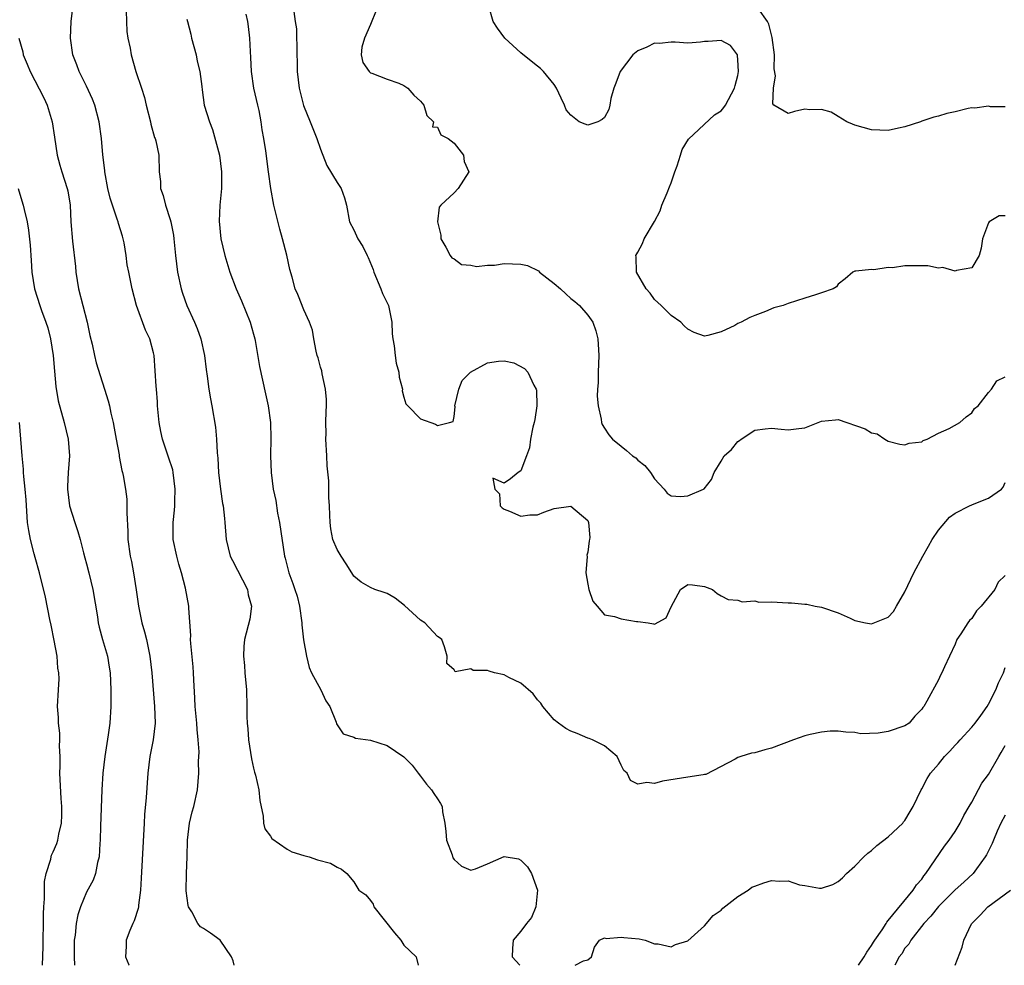
# Model space of a CAD drawing. Units: inches. Extents: x 2574000 to 2577000, y 1548000 to 1551000.
# Drawn here: x 2574525 to 2574643, y 1548000 to 1548113 of the extents above; entities that cross this region are included whole.
import ezdxf

# ---------------------------------------------------------------- set-up
doc = ezdxf.new("R2010")
doc.units = ezdxf.units.IN
doc.header["$MEASUREMENT"] = 0
doc.layers.add('LD25741548_2ft', color=9, linetype='Continuous')

msp = doc.modelspace()

# ---------------------------------------------------------------- linework, layer by layer
at = {"layer": 'LD25741548_2ft'}
for points, elevation in [([(2574550.68, 1548000), (2574550.53, 1548000.53), (2574550.35, 1548001), (2574549, 1548002.99), (2574547.85, 1548003.85), (2574547, 1548004.4), (2574546.62, 1548004.62), (2574546.32, 1548005), (2574545.59, 1548006.41), (2574545.21, 1548007), (2574545.15, 1548007.15), (2574544.92, 1548008.92), (2574544.94, 1548011), (2574545.02, 1548013), (2574545.08, 1548015), (2574545.3, 1548017), (2574545.63, 1548018.37), (2574545.82, 1548019), (2574546.29, 1548021), (2574546.44, 1548023), (2574546.4, 1548024.4), (2574546.46, 1548025.54), (2574546.36, 1548027), (2574546.22, 1548028.22), (2574546.19, 1548029), (2574546, 1548031), (2574545.97, 1548031.97), (2574545.83, 1548034.17), (2574545.8, 1548035), (2574545.75, 1548035.75), (2574545.48, 1548038.52), (2574545.45, 1548039), (2574545.47, 1548039.47), (2574545.22, 1548042.78), (2574545.23, 1548043), (2574544.85, 1548045.15), (2574544.37, 1548047), (2574544.03, 1548048.03), (2574543.79, 1548049), (2574543.38, 1548051), (2574543.37, 1548053), (2574543.52, 1548054.48), (2574543.56, 1548055), (2574543.57, 1548055.57), (2574543.62, 1548057), (2574543.38, 1548059), (2574543.31, 1548059.31), (2574542.82, 1548060.82), (2574542.09, 1548063), (2574541.9, 1548063.9), (2574541.69, 1548065), (2574541.5, 1548067), (2574541.48, 1548067.48), (2574541.35, 1548069), (2574541.34, 1548069.34), (2574541.07, 1548073), (2574541, 1548073.32), (2574540.57, 1548075), (2574540.05, 1548076.05), (2574538.97, 1548079), (2574538.44, 1548081), (2574538.05, 1548083), (2574537.87, 1548083.87), (2574537.75, 1548085), (2574537.49, 1548086.51), (2574537.38, 1548087), (2574537.28, 1548087.28), (2574536.8, 1548088.8), (2574536.76, 1548089), (2574536.67, 1548089.33), (2574536.08, 1548091), (2574535.83, 1548091.83), (2574535.55, 1548093), (2574535.19, 1548095), (2574535.18, 1548095.18), (2574534.95, 1548097.05), (2574534.78, 1548099), (2574534.51, 1548101), (2574533.98, 1548103), (2574533.71, 1548103.71), (2574533, 1548105.24), (2574532.11, 1548107), (2574531.82, 1548107.82), (2574531.35, 1548109), (2574531.06, 1548111), (2574531.14, 1548113), (2574531.39, 1548115)], 8288), ([(2574537.72, 1548114.28), (2574537.76, 1548113), (2574537.82, 1548111.82), (2574537.95, 1548111), (2574538.2, 1548109.8), (2574538.33, 1548109), (2574538.91, 1548107), (2574539.59, 1548105), (2574539.92, 1548103.92), (2574540.13, 1548103), (2574540.63, 1548101), (2574540.69, 1548100.69), (2574541.13, 1548099.13), (2574541.2, 1548099), (2574541.28, 1548098.72), (2574541.65, 1548097), (2574541.69, 1548095), (2574541.83, 1548093.83), (2574541.84, 1548093), (2574542.16, 1548092.16), (2574542.43, 1548091), (2574543, 1548089.3), (2574543.08, 1548089), (2574543.4, 1548087.4), (2574543.45, 1548087), (2574543.63, 1548085), (2574543.89, 1548083), (2574544.32, 1548081), (2574544.47, 1548080.47), (2574544.98, 1548079), (2574545.92, 1548077), (2574546.24, 1548076.24), (2574546.67, 1548075), (2574547.11, 1548073), (2574547.32, 1548071.32), (2574547.45, 1548070.55), (2574547.65, 1548069), (2574547.82, 1548067.82), (2574548.01, 1548067), (2574548.44, 1548064.44), (2574548.55, 1548063), (2574548.63, 1548061.37), (2574548.72, 1548060.72), (2574548.81, 1548059), (2574549.03, 1548057), (2574549.29, 1548055.29), (2574549.35, 1548055), (2574549.49, 1548053.49), (2574549.56, 1548053), (2574549.7, 1548051), (2574550.19, 1548049), (2574550.45, 1548048.45), (2574552.25, 1548045), (2574552.35, 1548044.35), (2574552.74, 1548043), (2574552.56, 1548041.44), (2574551.91, 1548039), (2574551.81, 1548038.19), (2574551.77, 1548037), (2574551.9, 1548035.9), (2574551.94, 1548035), (2574552.13, 1548033), (2574552.2, 1548031), (2574552.2, 1548029.8), (2574552.23, 1548029), (2574552.3, 1548028.3), (2574552.39, 1548027), (2574552.74, 1548024.74), (2574553, 1548023.6), (2574553.12, 1548023.12), (2574553.24, 1548022.76), (2574553.64, 1548021), (2574553.73, 1548019.73), (2574554.16, 1548017.84), (2574554.18, 1548017), (2574554.33, 1548016.33), (2574555, 1548015.45), (2574555.18, 1548015.18), (2574557, 1548013.92), (2574557.59, 1548013.59), (2574559, 1548013.16), (2574559.66, 1548013), (2574560.64, 1548012.64), (2574562.21, 1548012.21), (2574563, 1548011.74), (2574563.51, 1548011.51), (2574564.14, 1548011), (2574565, 1548009.99), (2574565.61, 1548009), (2574566.43, 1548008.43), (2574567, 1548007.74), (2574567.3, 1548007.3), (2574567.41, 1548007), (2574569.88, 1548003.88), (2574570.62, 1548003), (2574571, 1548002.43), (2574572.45, 1548001), (2574572.69, 1548000)], 8286), ([(2574557.8, 1548114.2), (2574557.97, 1548113), (2574558.12, 1548112.12), (2574558.14, 1548111), (2574558.19, 1548110.19), (2574558.22, 1548107), (2574558.44, 1548105), (2574558.96, 1548102.96), (2574559.75, 1548101), (2574560.58, 1548099), (2574561, 1548097.73), (2574561.76, 1548095.76), (2574563, 1548093.71), (2574563.47, 1548093), (2574563.87, 1548091.87), (2574564.13, 1548091), (2574564.49, 1548089), (2574565, 1548088.04), (2574565.33, 1548087.33), (2574565.46, 1548087), (2574566.08, 1548086.08), (2574566.58, 1548085), (2574566.73, 1548084.73), (2574567.31, 1548083.31), (2574567.4, 1548083), (2574568.24, 1548081), (2574568.44, 1548080.44), (2574569.15, 1548079), (2574569.56, 1548077), (2574569.6, 1548075.6), (2574569.67, 1548075), (2574569.82, 1548074.18), (2574569.93, 1548073), (2574570.08, 1548072.08), (2574570.38, 1548071), (2574570.43, 1548070.42), (2574570.81, 1548069), (2574570.79, 1548068.79), (2574571, 1548068.03), (2574571.24, 1548067.24), (2574571.45, 1548067), (2574573, 1548065.42), (2574574.78, 1548064.78), (2574575, 1548064.62), (2574576.47, 1548065), (2574576.91, 1548065.09), (2574577, 1548065.69), (2574577.13, 1548066.87), (2574577.08, 1548067), (2574577.56, 1548069), (2574577.98, 1548070.02), (2574578.95, 1548071), (2574581, 1548072.14), (2574582.33, 1548072.33), (2574583, 1548072.37), (2574584.14, 1548072.14), (2574585.45, 1548071.45), (2574585.82, 1548071), (2574586.56, 1548069.44), (2574586.84, 1548069), (2574586.86, 1548068.86), (2574586.9, 1548067), (2574586.67, 1548065.33), (2574586.61, 1548065), (2574586.44, 1548064.44), (2574586.16, 1548063), (2574586.05, 1548061.95), (2574585.66, 1548061), (2574585, 1548059.19), (2574584.68, 1548059), (2574583.75, 1548058.25), (2574583, 1548057.74), (2574581.66, 1548058.34), (2574581.87, 1548057), (2574582.46, 1548056.46), (2574582.51, 1548055), (2574582.77, 1548054.77), (2574583, 1548054.6), (2574583.63, 1548054.37), (2574585, 1548053.78), (2574586.08, 1548053.92), (2574587, 1548053.93), (2574587.74, 1548054.26), (2574589, 1548054.7), (2574591, 1548054.99), (2574593, 1548053.24), (2574593.1, 1548053), (2574593.24, 1548051.24), (2574593.23, 1548051), (2574593.19, 1548050.81), (2574593, 1548049.47), (2574592.91, 1548049.09), (2574592.94, 1548048.94), (2574592.8, 1548047), (2574593, 1548045.64), (2574593.12, 1548045), (2574593.6, 1548043.59), (2574594.13, 1548043), (2574595, 1548041.97), (2574596.22, 1548041.78), (2574597, 1548041.5), (2574598.85, 1548041.15), (2574599, 1548041.15), (2574600.24, 1548041), (2574600.89, 1548040.89), (2574601, 1548040.85), (2574602.39, 1548041.61), (2574603, 1548042.93), (2574604.13, 1548045), (2574605, 1548045.58), (2574605.55, 1548045.55), (2574607, 1548045.37), (2574607.95, 1548045), (2574608.52, 1548044.52), (2574609, 1548044.24), (2574609.81, 1548043.81), (2574611, 1548043.7), (2574611.5, 1548043.5), (2574613, 1548043.63), (2574613.49, 1548043.49), (2574615, 1548043.52), (2574617, 1548043.4), (2574617.41, 1548043.41), (2574619, 1548043.24), (2574619.23, 1548043.23), (2574620.24, 1548043), (2574621, 1548042.88), (2574623, 1548042.22), (2574624.42, 1548041.58), (2574625, 1548041.29), (2574626.29, 1548041), (2574627, 1548040.87), (2574629, 1548041.67), (2574629.62, 1548042.38), (2574630, 1548043), (2574631, 1548044.72), (2574632.05, 1548047), (2574633.13, 1548049), (2574633.81, 1548050.19), (2574634.25, 1548051), (2574635, 1548052.09), (2574636.33, 1548053.67), (2574637, 1548054.13), (2574638.73, 1548055), (2574639, 1548055.15), (2574639.27, 1548055.27), (2574641, 1548055.92), (2574642.56, 1548057), (2574642.77, 1548057.23), (2574643, 1548057.82)], 8280), ([(2574567.67, 1548114.33), (2574567, 1548112.64), (2574566.26, 1548111), (2574565.94, 1548109.94), (2574565.87, 1548109), (2574566.08, 1548108.08), (2574566.84, 1548107), (2574567, 1548106.86), (2574567.17, 1548106.83), (2574569, 1548106.11), (2574570.4, 1548105.6), (2574571, 1548105.34), (2574571.46, 1548105), (2574572.19, 1548104.19), (2574573, 1548103.46), (2574573.39, 1548103), (2574573.74, 1548101.74), (2574574.55, 1548101), (2574574.41, 1548100.41), (2574575, 1548100.34), (2574575.43, 1548099.43), (2574576.28, 1548099), (2574577, 1548098.44), (2574578.14, 1548097), (2574578.22, 1548096.22), (2574578.75, 1548095), (2574577.49, 1548093), (2574577, 1548092.49), (2574575.4, 1548091), (2574575.23, 1548090.77), (2574575, 1548089), (2574575.4, 1548087.4), (2574575.42, 1548087), (2574576.02, 1548085.98), (2574576.54, 1548085), (2574576.72, 1548084.72), (2574577, 1548084.58), (2574577.89, 1548083.89), (2574579, 1548083.84), (2574579.67, 1548083.67), (2574581, 1548083.84), (2574581.84, 1548083.84), (2574583, 1548084.02), (2574585, 1548083.96), (2574585.78, 1548083.78), (2574587.13, 1548083.13), (2574587.25, 1548083), (2574589, 1548081.65), (2574589.76, 1548081), (2574590.39, 1548080.39), (2574591, 1548079.82), (2574591.47, 1548079.47), (2574592.03, 1548079), (2574593, 1548077.85), (2574593.61, 1548077), (2574593.98, 1548075.98), (2574594.23, 1548075), (2574594.29, 1548073.71), (2574594.35, 1548073), (2574594.27, 1548071), (2574594.25, 1548069.75), (2574594.19, 1548069), (2574594.15, 1548068.15), (2574594.25, 1548067), (2574594.63, 1548065.37), (2574594.66, 1548065), (2574594.74, 1548064.74), (2574595, 1548064.31), (2574595.52, 1548063.52), (2574595.98, 1548063), (2574597, 1548062.15), (2574597.65, 1548061.65), (2574598.37, 1548061), (2574598.75, 1548060.75), (2574599, 1548060.49), (2574599.85, 1548059.85), (2574600.52, 1548059), (2574601, 1548058.25), (2574602.15, 1548057), (2574602.51, 1548056.51), (2574603, 1548056.22), (2574604.11, 1548056.11), (2574605, 1548056.19), (2574606.89, 1548057), (2574606.95, 1548057.05), (2574607.84, 1548058.16), (2574608.16, 1548059), (2574609, 1548060.36), (2574609.36, 1548061), (2574610.24, 1548061.76), (2574611, 1548062.73), (2574611.17, 1548062.83), (2574611.39, 1548063), (2574613, 1548064.06), (2574614.25, 1548064.25), (2574615, 1548064.33), (2574616.18, 1548064.18), (2574617, 1548064.11), (2574618.27, 1548064.27), (2574619, 1548064.37), (2574621, 1548065.13), (2574622.68, 1548065.32), (2574623, 1548065.34), (2574626.24, 1548064.24), (2574627, 1548063.76), (2574627.65, 1548063.65), (2574628.59, 1548063), (2574629, 1548062.77), (2574630.38, 1548062.38), (2574631, 1548062.31), (2574631.48, 1548062.52), (2574633, 1548062.69), (2574633.18, 1548062.82), (2574633.65, 1548063), (2574635, 1548063.73), (2574636.29, 1548064.29), (2574637.58, 1548065), (2574638.32, 1548065.68), (2574639, 1548066.13), (2574639.34, 1548066.66), (2574639.75, 1548067), (2574641, 1548068.59), (2574641.35, 1548069), (2574642.01, 1548069.99), (2574643, 1548070.46)], 8278), ([(2574643, 1548089.73), (2574642.28, 1548089.72), (2574641.09, 1548089), (2574641, 1548088.88), (2574640.27, 1548087), (2574640.12, 1548085.88), (2574639.87, 1548085), (2574639, 1548083.51), (2574637.18, 1548083.18), (2574637, 1548083.09), (2574635.53, 1548083.53), (2574635, 1548083.48), (2574633.75, 1548083.75), (2574631.73, 1548083.73), (2574631, 1548083.75), (2574629.5, 1548083.5), (2574629, 1548083.54), (2574627.28, 1548083.28), (2574627, 1548083.32), (2574625.1, 1548083.1), (2574625, 1548083.11), (2574624.74, 1548083), (2574623.82, 1548082.18), (2574623, 1548081.55), (2574622.78, 1548081.23), (2574622.4, 1548081), (2574621, 1548080.5), (2574620.29, 1548080.29), (2574619, 1548079.86), (2574617, 1548079.22), (2574616.4, 1548079), (2574615.28, 1548078.72), (2574614.28, 1548078.28), (2574613, 1548077.82), (2574612.43, 1548077.57), (2574611.38, 1548077), (2574611, 1548076.83), (2574610.61, 1548076.61), (2574609, 1548075.85), (2574607.39, 1548075.39), (2574607, 1548075.33), (2574605.75, 1548075.75), (2574605, 1548076.18), (2574604.57, 1548076.57), (2574604.16, 1548077), (2574603, 1548077.81), (2574601.81, 1548079), (2574601, 1548079.73), (2574600.48, 1548080.48), (2574600.02, 1548081), (2574598.84, 1548083), (2574598.81, 1548084.81), (2574598.77, 1548085), (2574599, 1548085.39), (2574599.56, 1548086.44), (2574599.76, 1548087), (2574601, 1548089.05), (2574601.68, 1548090.32), (2574601.89, 1548091), (2574602.5, 1548092.5), (2574602.81, 1548093.19), (2574603, 1548093.69), (2574603.44, 1548095), (2574603.71, 1548095.71), (2574604.12, 1548097), (2574604.31, 1548097.69), (2574605.07, 1548098.93), (2574608.18, 1548101.82), (2574609, 1548102.32), (2574609.3, 1548102.7), (2574609.49, 1548103), (2574610.58, 1548105), (2574610.66, 1548105.34), (2574611, 1548106.52), (2574611.08, 1548107), (2574611, 1548108.41), (2574610.95, 1548108.95), (2574610.93, 1548109), (2574610.11, 1548110.11), (2574609, 1548110.71), (2574607.42, 1548110.59), (2574607, 1548110.61), (2574606.53, 1548110.53), (2574605, 1548110.39), (2574603.48, 1548110.52), (2574603, 1548110.53), (2574601.62, 1548110.38), (2574601, 1548110.41), (2574600.09, 1548109.91), (2574599, 1548109.49), (2574598.4, 1548109), (2574596.88, 1548107), (2574596.39, 1548105.61), (2574596.15, 1548105), (2574595.77, 1548103.77), (2574595.64, 1548103), (2574595.52, 1548102.48), (2574595, 1548101.52), (2574594.72, 1548101.28), (2574594.21, 1548101), (2574593, 1548100.59), (2574592.69, 1548100.69), (2574592, 1548101), (2574591, 1548101.77), (2574590.44, 1548102.44), (2574590.24, 1548103), (2574589.82, 1548103.82), (2574589.28, 1548105), (2574589, 1548105.47), (2574587.7, 1548107), (2574587.36, 1548107.36), (2574587, 1548107.67), (2574586.24, 1548108.24), (2574585, 1548109.25), (2574583.07, 1548111), (2574582.19, 1548112.19), (2574581.69, 1548113), (2574581.16, 1548114.84)], 8276), ([(2574643, 1548102.78), (2574641.22, 1548102.78), (2574641, 1548102.87), (2574639.38, 1548102.62), (2574639, 1548102.67), (2574638.58, 1548102.58), (2574637, 1548102.19), (2574636.01, 1548101.99), (2574635, 1548101.68), (2574634.46, 1548101.54), (2574633, 1548101.06), (2574632.85, 1548101), (2574631, 1548100.39), (2574630.24, 1548100.24), (2574629, 1548099.94), (2574627, 1548100.02), (2574625, 1548100.58), (2574624.72, 1548100.72), (2574624.05, 1548101), (2574623, 1548101.61), (2574622.16, 1548102.16), (2574621, 1548102.47), (2574619.59, 1548102.41), (2574619, 1548102.49), (2574617.77, 1548102.23), (2574617, 1548101.97), (2574615.3, 1548103), (2574615.16, 1548103.16), (2574615.24, 1548105), (2574615.51, 1548106.49), (2574615.35, 1548107.35), (2574615.39, 1548109), (2574615.1, 1548111.1), (2574615, 1548111.39), (2574614.7, 1548112.7), (2574614.53, 1548113), (2574613.47, 1548114.53)], 8274), ([(2574545, 1548113.29), (2574545.06, 1548113), (2574545.47, 1548111.47), (2574545.57, 1548111), (2574546.11, 1548109), (2574546.25, 1548108.25), (2574546.54, 1548107), (2574546.78, 1548105.22), (2574546.82, 1548104.82), (2574547.09, 1548103), (2574547.7, 1548101), (2574548.09, 1548100.09), (2574548.9, 1548097), (2574549.15, 1548095), (2574549.14, 1548093.14), (2574549.15, 1548093), (2574548.97, 1548091), (2574548.89, 1548089.11), (2574549.08, 1548087), (2574549.54, 1548085), (2574550.13, 1548083), (2574550.9, 1548081), (2574551.54, 1548079.54), (2574552.58, 1548077), (2574553, 1548075.55), (2574553.15, 1548075), (2574553.19, 1548074.81), (2574553.69, 1548071.69), (2574554.42, 1548068.42), (2574554.73, 1548067), (2574555.01, 1548065), (2574555.07, 1548063.07), (2574555.02, 1548061), (2574555.08, 1548059), (2574555.35, 1548057), (2574555.64, 1548055.64), (2574555.86, 1548054.14), (2574556.08, 1548053), (2574556.68, 1548049), (2574556.76, 1548048.76), (2574557.2, 1548047), (2574557.7, 1548045.7), (2574557.94, 1548045), (2574558.2, 1548044.2), (2574558.5, 1548043), (2574558.76, 1548041), (2574558.77, 1548040.77), (2574558.97, 1548038.97), (2574559.32, 1548037), (2574559.64, 1548035.64), (2574559.94, 1548035), (2574561.04, 1548033), (2574561.65, 1548031.65), (2574562.13, 1548031), (2574562.88, 1548029.12), (2574562.93, 1548028.93), (2574563.73, 1548027.73), (2574565, 1548027.33), (2574565.21, 1548027.21), (2574567, 1548026.96), (2574569, 1548026.33), (2574571, 1548024.97), (2574571.98, 1548023.98), (2574572.7, 1548023), (2574573, 1548022.64), (2574573.7, 1548021.7), (2574574.29, 1548021), (2574574.56, 1548020.56), (2574575, 1548019.92), (2574575.39, 1548019.39), (2574575.58, 1548019), (2574575.62, 1548018.38), (2574575.88, 1548017), (2574576.02, 1548016.02), (2574576.11, 1548015), (2574576.76, 1548013.24), (2574576.87, 1548012.87), (2574577, 1548012.66), (2574577.88, 1548011.88), (2574579, 1548011.39), (2574579.57, 1548011.57), (2574581, 1548012.16), (2574583, 1548013.04), (2574584.73, 1548012.73), (2574585, 1548012.58), (2574585.79, 1548011.79), (2574586.28, 1548011), (2574587, 1548009), (2574586.78, 1548007), (2574586.27, 1548005.73), (2574585.66, 1548005), (2574585, 1548004.09), (2574584.09, 1548003), (2574583.98, 1548002.02), (2574583.97, 1548001), (2574584.86, 1548000)], 8284), ([(2574643, 1548046.68), (2574642.14, 1548045.86), (2574641.76, 1548045), (2574640.11, 1548043), (2574639.56, 1548042.44), (2574639, 1548041.54), (2574638.71, 1548041.29), (2574638.51, 1548041), (2574637.69, 1548039.69), (2574637.22, 1548039), (2574637, 1548038.45), (2574636.31, 1548037), (2574635.73, 1548035.73), (2574635.42, 1548035), (2574635.27, 1548034.73), (2574635, 1548034.16), (2574633.63, 1548031.63), (2574633.25, 1548031), (2574633.13, 1548030.87), (2574633, 1548030.67), (2574632.19, 1548029.81), (2574631.48, 1548029), (2574631, 1548028.68), (2574629, 1548027.99), (2574627.8, 1548027.8), (2574625.72, 1548027.72), (2574625, 1548027.86), (2574623.9, 1548027.9), (2574623, 1548028.04), (2574622.02, 1548028.02), (2574621, 1548027.92), (2574619.64, 1548027.64), (2574619, 1548027.49), (2574617.64, 1548027), (2574615, 1548026), (2574614.21, 1548025.79), (2574613, 1548025.43), (2574612.62, 1548025.38), (2574611.36, 1548025), (2574611, 1548024.88), (2574610.68, 1548024.68), (2574607.14, 1548022.86), (2574607, 1548022.83), (2574606.82, 1548022.82), (2574605, 1548022.54), (2574601.95, 1548022.05), (2574601, 1548021.76), (2574600.1, 1548021.89), (2574599, 1548021.67), (2574598.11, 1548022.11), (2574597.71, 1548023), (2574597.34, 1548023.34), (2574597, 1548023.97), (2574596.52, 1548025), (2574595, 1548026.27), (2574593.57, 1548027), (2574593.16, 1548027.16), (2574593, 1548027.18), (2574591.76, 1548027.76), (2574591, 1548028.02), (2574590.37, 1548028.37), (2574589.49, 1548029), (2574589, 1548029.38), (2574587.64, 1548031), (2574587.38, 1548031.38), (2574587, 1548031.78), (2574586.49, 1548032.49), (2574585, 1548033.77), (2574583.55, 1548034.45), (2574583, 1548034.76), (2574581.83, 1548035), (2574581.22, 1548035.22), (2574581, 1548035.31), (2574579.28, 1548035.28), (2574579, 1548035.49), (2574577.12, 1548035.12), (2574577, 1548035.36), (2574576.13, 1548036.13), (2574576.18, 1548037), (2574575.86, 1548038.14), (2574575.53, 1548039), (2574575.23, 1548039.23), (2574575, 1548039.36), (2574573.49, 1548041), (2574573, 1548041.32), (2574571.06, 1548043.06), (2574569.94, 1548043.94), (2574569, 1548044.53), (2574568.63, 1548044.63), (2574567.51, 1548045), (2574567, 1548045.22), (2574565.87, 1548045.87), (2574565, 1548046.61), (2574564.77, 1548047), (2574564.08, 1548048.08), (2574563.47, 1548049), (2574563, 1548049.79), (2574562.5, 1548051), (2574562.26, 1548052.26), (2574562.15, 1548053), (2574562.12, 1548053.88), (2574562.07, 1548055), (2574562, 1548056), (2574562.01, 1548057.99), (2574561.8, 1548059.8), (2574561.77, 1548061), (2574561.66, 1548063), (2574561.67, 1548063.67), (2574561.66, 1548065), (2574561.68, 1548066.32), (2574561.72, 1548067), (2574561.73, 1548067.73), (2574561.62, 1548069), (2574561.19, 1548070.81), (2574561.16, 1548071.16), (2574561, 1548071.61), (2574560.73, 1548072.73), (2574560.62, 1548073), (2574560.47, 1548073.53), (2574560.2, 1548075), (2574560.05, 1548076.05), (2574559.68, 1548077), (2574559, 1548078.47), (2574558.87, 1548078.87), (2574558.8, 1548079), (2574558.31, 1548080.31), (2574557.99, 1548081), (2574557.61, 1548082.39), (2574557.32, 1548083.32), (2574556.98, 1548085.02), (2574556.46, 1548087), (2574556.12, 1548088.12), (2574555.43, 1548091), (2574555.04, 1548093), (2574554.77, 1548095), (2574554.47, 1548097.53), (2574554.23, 1548099), (2574554.02, 1548100.02), (2574553.92, 1548101), (2574553.66, 1548102.34), (2574553.51, 1548103), (2574553.03, 1548105), (2574552.73, 1548107), (2574552.68, 1548108.68), (2574552.61, 1548109.39), (2574552.55, 1548111), (2574552.4, 1548112.4), (2574552.31, 1548113), (2574552.11, 1548113.89)], 8282), ([(2574524.9, 1548111), (2574525.35, 1548109.35), (2574525.41, 1548109), (2574525.88, 1548107.88), (2574526.22, 1548107), (2574527.87, 1548103.87), (2574528.27, 1548103), (2574528.86, 1548101), (2574529.16, 1548099.16), (2574529.48, 1548097), (2574529.79, 1548095.79), (2574530.02, 1548095), (2574530.67, 1548093), (2574530.73, 1548092.73), (2574531.02, 1548091), (2574531.12, 1548089), (2574531.3, 1548086.7), (2574531.65, 1548083.65), (2574531.7, 1548083), (2574532.02, 1548081), (2574533.06, 1548077), (2574533.4, 1548075.4), (2574533.65, 1548074.35), (2574533.93, 1548073), (2574534.14, 1548072.14), (2574534.61, 1548070.61), (2574535.15, 1548069), (2574535.59, 1548067.59), (2574535.73, 1548067), (2574535.91, 1548066.09), (2574536.17, 1548065), (2574536.31, 1548064.31), (2574536.52, 1548063), (2574536.88, 1548061.12), (2574536.9, 1548060.9), (2574537.23, 1548059.23), (2574537.3, 1548059), (2574537.37, 1548058.63), (2574537.64, 1548057), (2574537.8, 1548055.8), (2574537.83, 1548055), (2574537.81, 1548054.19), (2574537.94, 1548051.94), (2574537.94, 1548051), (2574538.22, 1548049), (2574538.36, 1548048.36), (2574538.63, 1548047), (2574538.94, 1548044.94), (2574539.2, 1548043), (2574539.63, 1548041), (2574539.93, 1548039.93), (2574540.15, 1548039), (2574540.57, 1548037), (2574540.82, 1548035), (2574541.12, 1548031), (2574541.19, 1548029), (2574540.97, 1548027), (2574540.57, 1548025), (2574540.31, 1548023), (2574540.11, 1548020.11), (2574539.93, 1548018.07), (2574539.87, 1548017), (2574539.55, 1548010.45), (2574539.46, 1548009), (2574539.22, 1548007.22), (2574539.21, 1548007), (2574539.18, 1548006.82), (2574538.69, 1548005.31), (2574538.53, 1548005), (2574538.19, 1548004.18), (2574537.73, 1548003), (2574537.73, 1548002.27), (2574537.67, 1548001), (2574538.06, 1548000.06), (2574538.1, 1548000)], 8290), ([(2574524.81, 1548093), (2574525, 1548092.34), (2574525.41, 1548091), (2574525.5, 1548090.5), (2574525.87, 1548089), (2574526.03, 1548088.03), (2574526.23, 1548086.23), (2574526.37, 1548084.37), (2574526.45, 1548083), (2574526.77, 1548081), (2574527.4, 1548079), (2574527.61, 1548078.39), (2574528.13, 1548077), (2574528.34, 1548076.34), (2574528.69, 1548075), (2574529, 1548073), (2574529.14, 1548071.14), (2574529.3, 1548069.3), (2574529.6, 1548067.6), (2574530.29, 1548065), (2574530.77, 1548063), (2574530.93, 1548061), (2574530.78, 1548059), (2574530.69, 1548057.31), (2574530.69, 1548057), (2574530.96, 1548055), (2574531.59, 1548053), (2574531.95, 1548051.95), (2574532.22, 1548051), (2574532.63, 1548049.37), (2574532.8, 1548048.8), (2574533, 1548048.05), (2574533.26, 1548047), (2574533.73, 1548045), (2574534.29, 1548041.71), (2574534.38, 1548041), (2574534.5, 1548040.5), (2574534.9, 1548039), (2574535.48, 1548037), (2574535.71, 1548035.71), (2574535.81, 1548035), (2574535.91, 1548033), (2574535.89, 1548031.89), (2574535.9, 1548031), (2574535.77, 1548029), (2574535.59, 1548027.59), (2574535.19, 1548025), (2574534.95, 1548023), (2574534.82, 1548021), (2574534.67, 1548016.67), (2574534.64, 1548015), (2574534.58, 1548014.58), (2574534.51, 1548013), (2574534.29, 1548012.29), (2574534.06, 1548011), (2574533.8, 1548010.2), (2574533, 1548008.76), (2574532.26, 1548007), (2574531.94, 1548006.06), (2574531.74, 1548005), (2574531.61, 1548003.61), (2574531.51, 1548003), (2574531.49, 1548001), (2574531.53, 1548000)], 8292), ([(2574527.73, 1548000), (2574527.8, 1548002.2), (2574527.79, 1548003), (2574527.84, 1548005), (2574527.83, 1548006.17), (2574527.88, 1548007), (2574527.97, 1548007.97), (2574527.94, 1548009), (2574527.96, 1548010.04), (2574528.16, 1548011), (2574528.71, 1548012.7), (2574528.75, 1548013), (2574528.81, 1548013.19), (2574529, 1548013.59), (2574529.43, 1548014.57), (2574529.57, 1548015), (2574529.69, 1548015.69), (2574530, 1548017), (2574530.04, 1548017.96), (2574530.05, 1548019), (2574529.97, 1548019.97), (2574529.81, 1548023), (2574529.83, 1548023.83), (2574529.82, 1548025), (2574529.77, 1548026.23), (2574529.81, 1548027), (2574529.8, 1548027.8), (2574529.65, 1548029), (2574529.65, 1548029.65), (2574529.53, 1548031), (2574529.62, 1548033), (2574529.7, 1548034.3), (2574529.68, 1548035), (2574529.57, 1548035.57), (2574529.48, 1548037), (2574529.12, 1548038.88), (2574528.74, 1548040.74), (2574528.58, 1548041.42), (2574528.07, 1548044.07), (2574527.35, 1548047), (2574526.83, 1548048.83), (2574526.73, 1548049.27), (2574526.27, 1548051), (2574526.07, 1548052.07), (2574525.93, 1548053), (2574525.74, 1548055.74), (2574525.64, 1548057), (2574525.46, 1548058.54), (2574525.43, 1548059), (2574525.42, 1548059.42), (2574525.28, 1548061), (2574525.14, 1548063), (2574524.97, 1548064.97)], 8294), ([(2574591.52, 1548000), (2574592.52, 1548000.52), (2574593, 1548000.64), (2574593.44, 1548001), (2574593.81, 1548002.19), (2574594.41, 1548003), (2574595, 1548003.27), (2574595.21, 1548003.21), (2574597, 1548003.37), (2574597.33, 1548003.33), (2574599.18, 1548003.18), (2574599.9, 1548003), (2574601, 1548002.59), (2574601.44, 1548002.56), (2574603, 1548002.23), (2574603.51, 1548002.49), (2574605, 1548002.94), (2574607, 1548004.72), (2574608.03, 1548005.97), (2574609, 1548006.62), (2574609.17, 1548006.83), (2574611, 1548008.22), (2574612.23, 1548009), (2574612.66, 1548009.34), (2574613, 1548009.48), (2574614.11, 1548009.89), (2574615, 1548010.16), (2574615.93, 1548010.07), (2574617, 1548010.13), (2574618.35, 1548009.65), (2574619, 1548009.55), (2574620.78, 1548009.22), (2574621, 1548009.22), (2574622.34, 1548009.66), (2574623, 1548010.03), (2574623.51, 1548010.49), (2574623.99, 1548011), (2574625, 1548011.86), (2574626.09, 1548013), (2574626.57, 1548013.43), (2574627, 1548013.76), (2574627.64, 1548014.36), (2574629, 1548015.38), (2574630.73, 1548017), (2574630.84, 1548017.16), (2574631, 1548017.32), (2574631.6, 1548018.4), (2574631.97, 1548019), (2574632.92, 1548021), (2574633, 1548021.11), (2574633.65, 1548022.35), (2574634.05, 1548023), (2574635, 1548024.09), (2574635.74, 1548025), (2574636.36, 1548025.64), (2574637, 1548026.34), (2574637.33, 1548026.67), (2574637.6, 1548027), (2574639, 1548028.52), (2574639.39, 1548029), (2574640.08, 1548029.92), (2574640.84, 1548031), (2574641, 1548031.28), (2574641.88, 1548033), (2574642.19, 1548033.81), (2574642.81, 1548035), (2574643, 1548035.64)], 8284), ([(2574625.44, 1548000), (2574626.11, 1548001), (2574626.42, 1548001.58), (2574627, 1548002.37), (2574627.23, 1548002.77), (2574627.38, 1548003), (2574628.26, 1548004.26), (2574628.73, 1548005), (2574628.82, 1548005.18), (2574629, 1548005.36), (2574631.99, 1548009), (2574632.37, 1548009.63), (2574633, 1548010.32), (2574633.27, 1548010.73), (2574633.51, 1548011), (2574635.74, 1548014.26), (2574636.3, 1548015), (2574637, 1548016.04), (2574637.59, 1548017), (2574638.05, 1548017.95), (2574638.68, 1548019), (2574639, 1548019.55), (2574640.21, 1548021.79), (2574641, 1548022.86), (2574642.25, 1548025), (2574642.53, 1548025.47), (2574643, 1548026.31)], 8286), ([(2574643, 1548017.97), (2574642.49, 1548017), (2574642.05, 1548016.05), (2574641.59, 1548015), (2574641.43, 1548014.57), (2574641, 1548013.72), (2574640.77, 1548013.23), (2574640.62, 1548013), (2574639.56, 1548011.56), (2574639.17, 1548011), (2574638.04, 1548009.96), (2574637, 1548009.03), (2574635, 1548007.06), (2574634.1, 1548005.9), (2574633.25, 1548005), (2574631.68, 1548003), (2574631.45, 1548002.55), (2574631, 1548002.04), (2574630.61, 1548001.39), (2574630.32, 1548001), (2574629.77, 1548000)], 8288), ([(2574637.02, 1548000), (2574637.83, 1548002.17), (2574638.03, 1548003), (2574638.97, 1548004.97), (2574639.99, 1548006.01), (2574640.91, 1548007), (2574643.63, 1548009)], 8290)]:
    msp.add_lwpolyline(points, dxfattribs=dict(at, elevation=elevation))

doc.saveas('drawing.dxf')
